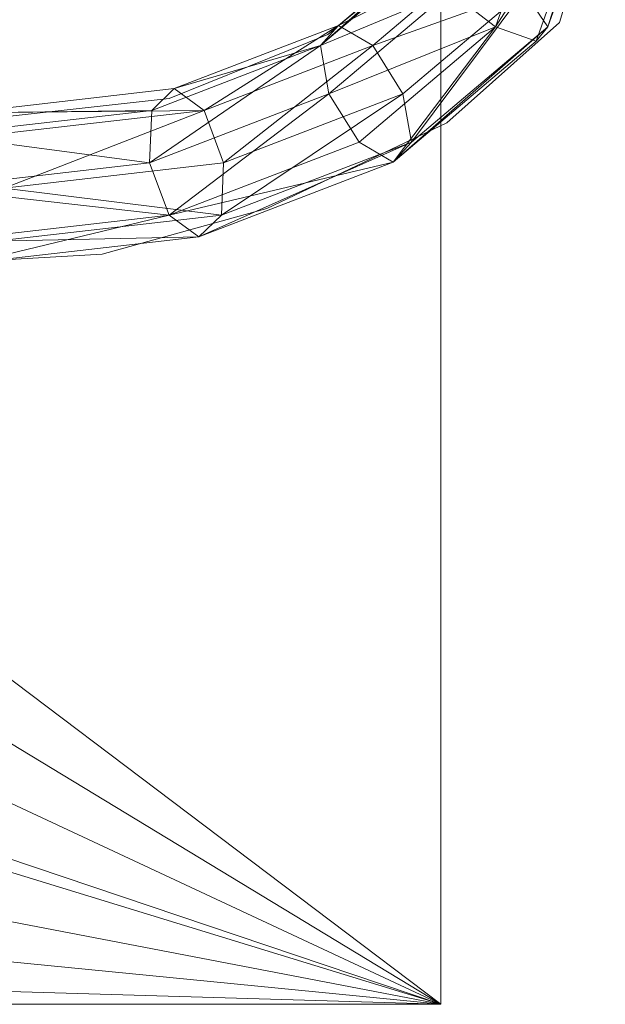
# Model space of a CAD drawing. Units: metres. Extents: x -0.103 to 0.027, y -0.043 to 0.037.
# Drawn here: x 0.006 to 0.027, y -0.043 to -0.007 of the extents above; entities that cross this region are included whole.
import ezdxf

# ---------------------------------------------------------------- set-up
doc = ezdxf.new("R2010")
doc.units = ezdxf.units.M
doc.header["$MEASUREMENT"] = 0
doc.layers.add('Mobilier 2D', color=7, linetype='Continuous')
doc.layers.add('Mobilier 3D', color=7, linetype='Continuous')

# ---------------------------------------------------------------- blocks, each defined once
blk = doc.blocks.new('twowatt')
at = {"layer": 'Mobilier 2D', "color": 202, "linetype": 'Continuous', "lineweight": 0}
for p, q in [((0.025418, -0.007471), (0.02706, -0.001998)), ((0.02093, -0.004734), (0.017099, -0.007909)), ((0.021368, -0.011083), (0.025418, -0.007471)), ((0.017099, -0.007909), (0.011407, -0.010207)), ((0.011407, -0.010207), (0.003525, -0.011083)), ((0.014909, -0.014148), (0.021368, -0.011083)), ((0.021152, -0.042727), (0.021152, -0.011185)), ((0.008999, -0.01579), (0.014909, -0.014148)), ((0.001555, -0.016228), (0.008999, -0.01579)), ((-0.066564, -0.042727), (0.021152, -0.042727))]:
    blk.add_line(p, q, dxfattribs=at)
at = {"layer": 'Mobilier 3D', "color": 40, "linetype": 'Continuous', "lineweight": 0}
mesh = blk.add_polyface(dxfattribs=at)
corners = [(0.021152, 0.037273), (-0.102961, -0.004604), (-0.1001, -0.019443)]
mesh.append_faces([[corners[k] for k in face] for face in [(0, 1, 2)]], dxfattribs={"color": 40})
mesh = blk.add_polyface(dxfattribs=at)
corners = [(0.021152, 0.037273), (-0.1001, -0.019443), (-0.0923, -0.031561)]
mesh.append_faces([[corners[k] for k in face] for face in [(0, 1, 2)]], dxfattribs={"color": 40})
mesh = blk.add_polyface(dxfattribs=at)
corners = [(0.021152, 0.037273), (-0.0923, -0.031561), (-0.080731, -0.039731)]
mesh.append_faces([[corners[k] for k in face] for face in [(0, 1, 2)]], dxfattribs={"color": 40})
mesh = blk.add_polyface(dxfattribs=at)
corners = [(0.021152, -0.042727, 0.018849), (-0.080731, 0.034277, 0.018849), (0.021152, 0.037273, 0.018849)]
mesh.append_faces([[corners[k] for k in face] for face in [(0, 1, 2)]], dxfattribs={"color": 40})
mesh = blk.add_polyface(dxfattribs=at)
corners = [(0.021152, 0.037273), (-0.080731, -0.039731), (0.021152, -0.042727)]
mesh.append_faces([[corners[k] for k in face] for face in [(0, 1, 2)]], dxfattribs={"color": 40})
mesh = blk.add_polyface(dxfattribs=at)
corners = [(0.021152, -0.042727, 0.018849), (0.021152, 0.037273, 0.018849), (0.021152, -0.042727)]
mesh.append_faces([[corners[k] for k in face] for face in [(0, 1, 2)]], dxfattribs={"color": 40})
mesh = blk.add_polyface(dxfattribs=at)
corners = [(0.021152, 0.037273, 0.018849), (0.021152, 0.037273), (0.021152, -0.042727)]
mesh.append_faces([[corners[k] for k in face] for face in [(0, 1, 2)]], dxfattribs={"color": 40})
mesh = blk.add_polyface(dxfattribs=at)
corners = [(0.021152, -0.042727, 0.018849), (-0.0923, 0.026107, 0.018849), (-0.080731, 0.034277, 0.018849)]
mesh.append_faces([[corners[k] for k in face] for face in [(0, 1, 2)]], dxfattribs={"color": 40})
mesh = blk.add_polyface(dxfattribs=at)
corners = [(0.021152, -0.042727, 0.018849), (-0.1001, 0.013989, 0.018849), (-0.0923, 0.026107, 0.018849)]
mesh.append_faces([[corners[k] for k in face] for face in [(0, 1, 2)]], dxfattribs={"color": 40})
mesh = blk.add_polyface(dxfattribs=at)
corners = [(0.021152, -0.042727, 0.018849), (-0.102961, -0.00085, 0.018849), (-0.1001, 0.013989, 0.018849)]
mesh.append_faces([[corners[k] for k in face] for face in [(0, 1, 2)]], dxfattribs={"color": 40})
mesh = blk.add_polyface(dxfattribs=at)
corners = [(0.021152, -0.042727, 0.018849), (-0.102961, -0.004604, 0.018849), (-0.102961, -0.00085, 0.018849)]
mesh.append_faces([[corners[k] for k in face] for face in [(0, 1, 2)]], dxfattribs={"color": 40})
mesh = blk.add_polyface(dxfattribs=at)
corners = [(0.023124, -0.007627, 0.513403), (0.021478, -0.006367, 0.513262), (0.02516, -0.001873, 0.515)]
mesh.append_faces([[corners[k] for k in face] for face in [(0, 1, 2)]], dxfattribs={"color": 40})
mesh = blk.add_polyface(dxfattribs=at)
corners = [(0.024583, -0.008148, 0.511776), (0.023124, -0.007627, 0.513403), (0.026805, -0.001873, 0.513517)]
mesh.append_faces([[corners[k] for k in face] for face in [(0, 1, 2)]], dxfattribs={"color": 40})
mesh = blk.add_polyface(dxfattribs=at)
corners = [(0.023124, -0.007627, 0.513403), (0.02516, -0.001873, 0.515), (0.026805, -0.001873, 0.513517)]
mesh.append_faces([[corners[k] for k in face] for face in [(0, 1, 2)]], dxfattribs={"color": 40})
mesh = blk.add_polyface(dxfattribs=at)
corners = [(0.024136, -0.006367, 0.507504), (0.025003, -0.007627, 0.509332), (0.027039, -0.001873, 0.510929)]
mesh.append_faces([[corners[k] for k in face] for face in [(0, 1, 2)]], dxfattribs={"color": 40})
mesh = blk.add_polyface(dxfattribs=at)
corners = [(0.025003, -0.007627, 0.509332), (0.024583, -0.008148, 0.511776), (0.026805, -0.001873, 0.513517)]
mesh.append_faces([[corners[k] for k in face] for face in [(0, 1, 2)]], dxfattribs={"color": 40})
mesh = blk.add_polyface(dxfattribs=at)
corners = [(0.025003, -0.007627, 0.509332), (0.026805, -0.001873, 0.513517), (0.027039, -0.001873, 0.510929)]
mesh.append_faces([[corners[k] for k in face] for face in [(0, 1, 2)]], dxfattribs={"color": 40})
mesh = blk.add_polyface(dxfattribs=at)
corners = [(0.016834, -0.008303, 0.508473), (0.017486, -0.007584, 0.506212), (0.021031, -0.004586, 0.508991)]
mesh.append_faces([[corners[k] for k in face] for face in [(0, 1, 2)]], dxfattribs={"color": 40})
mesh = blk.add_polyface(dxfattribs=at)
corners = [(0.016834, -0.008303, 0.508473), (0.021031, -0.004586, 0.508991), (0.020611, -0.005108, 0.511434)]
mesh.append_faces([[corners[k] for k in face] for face in [(0, 1, 2)]], dxfattribs={"color": 40})
mesh = blk.add_polyface(dxfattribs=at)
corners = [(0.017486, -0.007584, 0.506212), (0.02249, -0.005108, 0.507363), (0.021031, -0.004586, 0.508991)]
mesh.append_faces([[corners[k] for k in face] for face in [(0, 1, 2)]], dxfattribs={"color": 40})
mesh = blk.add_polyface(dxfattribs=at)
corners = [(0.021152, -0.042727, 0.018849), (-0.1001, -0.019443, 0.018849), (-0.102961, -0.004604, 0.018849)]
mesh.append_faces([[corners[k] for k in face] for face in [(0, 1, 2)]], dxfattribs={"color": 40})
mesh = blk.add_polyface(dxfattribs=at)
corners = [(0.016834, -0.008303, 0.508473), (0.020611, -0.005108, 0.511434), (0.021478, -0.006367, 0.513262)]
mesh.append_faces([[corners[k] for k in face] for face in [(0, 1, 2)]], dxfattribs={"color": 40})
mesh = blk.add_polyface(dxfattribs=at)
corners = [(0.017486, -0.007584, 0.506212), (0.018713, -0.008303, 0.504402), (0.02249, -0.005108, 0.507363)]
mesh.append_faces([[corners[k] for k in face] for face in [(0, 1, 2)]], dxfattribs={"color": 40})
mesh = blk.add_polyface(dxfattribs=at)
corners = [(0.018713, -0.008303, 0.504402), (0.024136, -0.006367, 0.507504), (0.02249, -0.005108, 0.507363)]
mesh.append_faces([[corners[k] for k in face] for face in [(0, 1, 2)]], dxfattribs={"color": 40})
mesh = blk.add_polyface(dxfattribs=at)
corners = [(0.01714, -0.010037, 0.509861), (0.016834, -0.008303, 0.508473), (0.021478, -0.006367, 0.513262)]
mesh.append_faces([[corners[k] for k in face] for face in [(0, 1, 2)]], dxfattribs={"color": 40})
mesh = blk.add_polyface(dxfattribs=at)
corners = [(0.01714, -0.010037, 0.509861), (0.021478, -0.006367, 0.513262), (0.023124, -0.007627, 0.513403)]
mesh.append_faces([[corners[k] for k in face] for face in [(0, 1, 2)]], dxfattribs={"color": 40})
mesh = blk.add_polyface(dxfattribs=at)
corners = [(0.018713, -0.008303, 0.504402), (0.019797, -0.010037, 0.504103), (0.024136, -0.006367, 0.507504)]
mesh.append_faces([[corners[k] for k in face] for face in [(0, 1, 2)]], dxfattribs={"color": 40})
mesh = blk.add_polyface(dxfattribs=at)
corners = [(0.019797, -0.010037, 0.504103), (0.020102, -0.011772, 0.505491), (0.024136, -0.006367, 0.507504)]
mesh.append_faces([[corners[k] for k in face] for face in [(0, 1, 2)]], dxfattribs={"color": 40})
mesh = blk.add_polyface(dxfattribs=at)
corners = [(0.020102, -0.011772, 0.505491), (0.025003, -0.007627, 0.509332), (0.024136, -0.006367, 0.507504)]
mesh.append_faces([[corners[k] for k in face] for face in [(0, 1, 2)]], dxfattribs={"color": 40})
mesh = blk.add_polyface(dxfattribs=at)
corners = [(0.011593, -0.00985, 0.501592), (0.012662, -0.01063, 0.499658), (0.017486, -0.007584, 0.506212)]
mesh.append_faces([[corners[k] for k in face] for face in [(0, 1, 2)]], dxfattribs={"color": 40})
mesh = blk.add_polyface(dxfattribs=at)
corners = [(0.011593, -0.00985, 0.501592), (0.017486, -0.007584, 0.506212), (0.016834, -0.008303, 0.508473)]
mesh.append_faces([[corners[k] for k in face] for face in [(0, 1, 2)]], dxfattribs={"color": 40})
mesh = blk.add_polyface(dxfattribs=at)
corners = [(0.012662, -0.01063, 0.499658), (0.018713, -0.008303, 0.504402), (0.017486, -0.007584, 0.506212)]
mesh.append_faces([[corners[k] for k in face] for face in [(0, 1, 2)]], dxfattribs={"color": 40})
mesh = blk.add_polyface(dxfattribs=at)
corners = [(0.018223, -0.011772, 0.509562), (0.01714, -0.010037, 0.509861), (0.023124, -0.007627, 0.513403)]
mesh.append_faces([[corners[k] for k in face] for face in [(0, 1, 2)]], dxfattribs={"color": 40})
mesh = blk.add_polyface(dxfattribs=at)
corners = [(0.01945, -0.01249, 0.507752), (0.018223, -0.011772, 0.509562), (0.023124, -0.007627, 0.513403)]
mesh.append_faces([[corners[k] for k in face] for face in [(0, 1, 2)]], dxfattribs={"color": 40})
mesh = blk.add_polyface(dxfattribs=at)
corners = [(0.020102, -0.011772, 0.505491), (0.01945, -0.01249, 0.507752), (0.025003, -0.007627, 0.509332)]
mesh.append_faces([[corners[k] for k in face] for face in [(0, 1, 2)]], dxfattribs={"color": 40})
mesh = blk.add_polyface(dxfattribs=at)
corners = [(0.01945, -0.01249, 0.507752), (0.024583, -0.008148, 0.511776), (0.025003, -0.007627, 0.509332)]
mesh.append_faces([[corners[k] for k in face] for face in [(0, 1, 2)]], dxfattribs={"color": 40})
mesh = blk.add_polyface(dxfattribs=at)
corners = [(0.01945, -0.01249, 0.507752), (0.023124, -0.007627, 0.513403), (0.024583, -0.008148, 0.511776)]
mesh.append_faces([[corners[k] for k in face] for face in [(0, 1, 2)]], dxfattribs={"color": 40})
mesh = blk.add_polyface(dxfattribs=at)
corners = [(0.010704, -0.012512, 0.504816), (0.010783, -0.01063, 0.503729), (0.016834, -0.008303, 0.508473)]
mesh.append_faces([[corners[k] for k in face] for face in [(0, 1, 2)]], dxfattribs={"color": 40})
mesh = blk.add_polyface(dxfattribs=at)
corners = [(0.010704, -0.012512, 0.504816), (0.016834, -0.008303, 0.508473), (0.01714, -0.010037, 0.509861)]
mesh.append_faces([[corners[k] for k in face] for face in [(0, 1, 2)]], dxfattribs={"color": 40})
mesh = blk.add_polyface(dxfattribs=at)
corners = [(0.010783, -0.01063, 0.503729), (0.011593, -0.00985, 0.501592), (0.016834, -0.008303, 0.508473)]
mesh.append_faces([[corners[k] for k in face] for face in [(0, 1, 2)]], dxfattribs={"color": 40})
mesh = blk.add_polyface(dxfattribs=at)
corners = [(0.012662, -0.01063, 0.499658), (0.013362, -0.012512, 0.499058), (0.018713, -0.008303, 0.504402)]
mesh.append_faces([[corners[k] for k in face] for face in [(0, 1, 2)]], dxfattribs={"color": 40})
mesh = blk.add_polyface(dxfattribs=at)
corners = [(0.013362, -0.012512, 0.499058), (0.019797, -0.010037, 0.504103), (0.018713, -0.008303, 0.504402)]
mesh.append_faces([[corners[k] for k in face] for face in [(0, 1, 2)]], dxfattribs={"color": 40})
mesh = blk.add_polyface(dxfattribs=at)
corners = [(0.004049, -0.010719, 0.495678), (0.012662, -0.01063, 0.499658), (0.011593, -0.00985, 0.501592)]
mesh.append_faces([[corners[k] for k in face] for face in [(0, 1, 2)]], dxfattribs={"color": 40})
mesh = blk.add_polyface(dxfattribs=at)
corners = [(0.004049, -0.010719, 0.495678), (0.011593, -0.00985, 0.501592), (0.010783, -0.01063, 0.503729)]
mesh.append_faces([[corners[k] for k in face] for face in [(0, 1, 2)]], dxfattribs={"color": 40})
mesh = blk.add_polyface(dxfattribs=at)
corners = [(0.011405, -0.014394, 0.504217), (0.010704, -0.012512, 0.504816), (0.01714, -0.010037, 0.509861)]
mesh.append_faces([[corners[k] for k in face] for face in [(0, 1, 2)]], dxfattribs={"color": 40})
mesh = blk.add_polyface(dxfattribs=at)
corners = [(0.011405, -0.014394, 0.504217), (0.01714, -0.010037, 0.509861), (0.018223, -0.011772, 0.509562)]
mesh.append_faces([[corners[k] for k in face] for face in [(0, 1, 2)]], dxfattribs={"color": 40})
mesh = blk.add_polyface(dxfattribs=at)
corners = [(0.013362, -0.012512, 0.499058), (0.013284, -0.014394, 0.500145), (0.019797, -0.010037, 0.504103)]
mesh.append_faces([[corners[k] for k in face] for face in [(0, 1, 2)]], dxfattribs={"color": 40})
mesh = blk.add_polyface(dxfattribs=at)
corners = [(0.013284, -0.014394, 0.500145), (0.020102, -0.011772, 0.505491), (0.019797, -0.010037, 0.504103)]
mesh.append_faces([[corners[k] for k in face] for face in [(0, 1, 2)]], dxfattribs={"color": 40})
mesh = blk.add_polyface(dxfattribs=at)
corners = [(0.00314, -0.01151, 0.497738), (0.010783, -0.01063, 0.503729), (0.010704, -0.012512, 0.504816)]
mesh.append_faces([[corners[k] for k in face] for face in [(0, 1, 2)]], dxfattribs={"color": 40})
mesh = blk.add_polyface(dxfattribs=at)
corners = [(0.00314, -0.01151, 0.497738), (0.004049, -0.010719, 0.495678), (0.010783, -0.01063, 0.503729)]
mesh.append_faces([[corners[k] for k in face] for face in [(0, 1, 2)]], dxfattribs={"color": 40})
mesh = blk.add_polyface(dxfattribs=at)
corners = [(0.004049, -0.010719, 0.495678), (0.005019, -0.01151, 0.493667), (0.012662, -0.01063, 0.499658)]
mesh.append_faces([[corners[k] for k in face] for face in [(0, 1, 2)]], dxfattribs={"color": 40})
mesh = blk.add_polyface(dxfattribs=at)
corners = [(0.005019, -0.01151, 0.493667), (0.005482, -0.013419, 0.492881), (0.012662, -0.01063, 0.499658)]
mesh.append_faces([[corners[k] for k in face] for face in [(0, 1, 2)]], dxfattribs={"color": 40})
mesh = blk.add_polyface(dxfattribs=at)
corners = [(0.005482, -0.013419, 0.492881), (0.013362, -0.012512, 0.499058), (0.012662, -0.01063, 0.499658)]
mesh.append_faces([[corners[k] for k in face] for face in [(0, 1, 2)]], dxfattribs={"color": 40})
mesh = blk.add_polyface(dxfattribs=at)
corners = [(0.002824, -0.013419, 0.498639), (0.00314, -0.01151, 0.497738), (0.010704, -0.012512, 0.504816)]
mesh.append_faces([[corners[k] for k in face] for face in [(0, 1, 2)]], dxfattribs={"color": 40})
mesh = blk.add_polyface(dxfattribs=at)
corners = [(0.011405, -0.014394, 0.504217), (0.018223, -0.011772, 0.509562), (0.01945, -0.01249, 0.507752)]
mesh.append_faces([[corners[k] for k in face] for face in [(0, 1, 2)]], dxfattribs={"color": 40})
mesh = blk.add_polyface(dxfattribs=at)
corners = [(0.013284, -0.014394, 0.500145), (0.012473, -0.015173, 0.502282), (0.020102, -0.011772, 0.505491)]
mesh.append_faces([[corners[k] for k in face] for face in [(0, 1, 2)]], dxfattribs={"color": 40})
mesh = blk.add_polyface(dxfattribs=at)
corners = [(0.012473, -0.015173, 0.502282), (0.01945, -0.01249, 0.507752), (0.020102, -0.011772, 0.505491)]
mesh.append_faces([[corners[k] for k in face] for face in [(0, 1, 2)]], dxfattribs={"color": 40})
mesh = blk.add_polyface(dxfattribs=at)
corners = [(0.002824, -0.013419, 0.498639), (0.010704, -0.012512, 0.504816), (0.011405, -0.014394, 0.504217)]
mesh.append_faces([[corners[k] for k in face] for face in [(0, 1, 2)]], dxfattribs={"color": 40})
mesh = blk.add_polyface(dxfattribs=at)
corners = [(0.005482, -0.013419, 0.492881), (0.013284, -0.014394, 0.500145), (0.013362, -0.012512, 0.499058)]
mesh.append_faces([[corners[k] for k in face] for face in [(0, 1, 2)]], dxfattribs={"color": 40})
mesh = blk.add_polyface(dxfattribs=at)
corners = [(0.012473, -0.015173, 0.502282), (0.011405, -0.014394, 0.504217), (0.01945, -0.01249, 0.507752)]
mesh.append_faces([[corners[k] for k in face] for face in [(0, 1, 2)]], dxfattribs={"color": 40})
mesh = blk.add_polyface(dxfattribs=at)
corners = [(0.003287, -0.015328, 0.497853), (0.002824, -0.013419, 0.498639), (0.011405, -0.014394, 0.504217)]
mesh.append_faces([[corners[k] for k in face] for face in [(0, 1, 2)]], dxfattribs={"color": 40})
mesh = blk.add_polyface(dxfattribs=at)
corners = [(0.005482, -0.013419, 0.492881), (0.005166, -0.015328, 0.493782), (0.013284, -0.014394, 0.500145)]
mesh.append_faces([[corners[k] for k in face] for face in [(0, 1, 2)]], dxfattribs={"color": 40})
mesh = blk.add_polyface(dxfattribs=at)
corners = [(0.004257, -0.016119, 0.495841), (0.003287, -0.015328, 0.497853), (0.011405, -0.014394, 0.504217)]
mesh.append_faces([[corners[k] for k in face] for face in [(0, 1, 2)]], dxfattribs={"color": 40})
mesh = blk.add_polyface(dxfattribs=at)
corners = [(0.004257, -0.016119, 0.495841), (0.011405, -0.014394, 0.504217), (0.012473, -0.015173, 0.502282)]
mesh.append_faces([[corners[k] for k in face] for face in [(0, 1, 2)]], dxfattribs={"color": 40})
mesh = blk.add_polyface(dxfattribs=at)
corners = [(0.005166, -0.015328, 0.493782), (0.012473, -0.015173, 0.502282), (0.013284, -0.014394, 0.500145)]
mesh.append_faces([[corners[k] for k in face] for face in [(0, 1, 2)]], dxfattribs={"color": 40})
mesh = blk.add_polyface(dxfattribs=at)
corners = [(0.005166, -0.015328, 0.493782), (0.004257, -0.016119, 0.495841), (0.012473, -0.015173, 0.502282)]
mesh.append_faces([[corners[k] for k in face] for face in [(0, 1, 2)]], dxfattribs={"color": 40})
mesh = blk.add_polyface(dxfattribs=at)
corners = [(0.021152, -0.042727, 0.018849), (-0.0923, -0.031561, 0.018849), (-0.1001, -0.019443, 0.018849)]
mesh.append_faces([[corners[k] for k in face] for face in [(0, 1, 2)]], dxfattribs={"color": 40})
mesh = blk.add_polyface(dxfattribs=at)
corners = [(0.021152, -0.042727, 0.018849), (-0.080731, -0.039731, 0.018849), (-0.0923, -0.031561, 0.018849)]
mesh.append_faces([[corners[k] for k in face] for face in [(0, 1, 2)]], dxfattribs={"color": 40})
mesh = blk.add_polyface(dxfattribs=at)
corners = [(0.021152, -0.042727, 0.018849), (-0.066564, -0.042727, 0.018849), (-0.080731, -0.039731, 0.018849)]
mesh.append_faces([[corners[k] for k in face] for face in [(0, 1, 2)]], dxfattribs={"color": 40})
mesh = blk.add_polyface(dxfattribs=at)
corners = [(-0.080731, -0.039731), (-0.066564, -0.042727), (0.021152, -0.042727)]
mesh.append_faces([[corners[k] for k in face] for face in [(0, 1, 2)]], dxfattribs={"color": 40})
mesh = blk.add_polyface(dxfattribs=at)
corners = [(-0.066564, -0.042727, 0.018849), (0.021152, -0.042727, 0.018849), (-0.066564, -0.042727)]
mesh.append_faces([[corners[k] for k in face] for face in [(0, 1, 2)]], dxfattribs={"color": 40})
mesh = blk.add_polyface(dxfattribs=at)
corners = [(0.021152, -0.042727, 0.018849), (0.021152, -0.042727), (-0.066564, -0.042727)]
mesh.append_faces([[corners[k] for k in face] for face in [(0, 1, 2)]], dxfattribs={"color": 40})
blk = doc.blocks.new('009l8')
blk.add_blockref('twowatt', (0, 0))

msp = doc.modelspace()

# ---------------------------------------------------------------- block references
msp.add_blockref('009l8', (0, 0))

doc.saveas('drawing.dxf')
